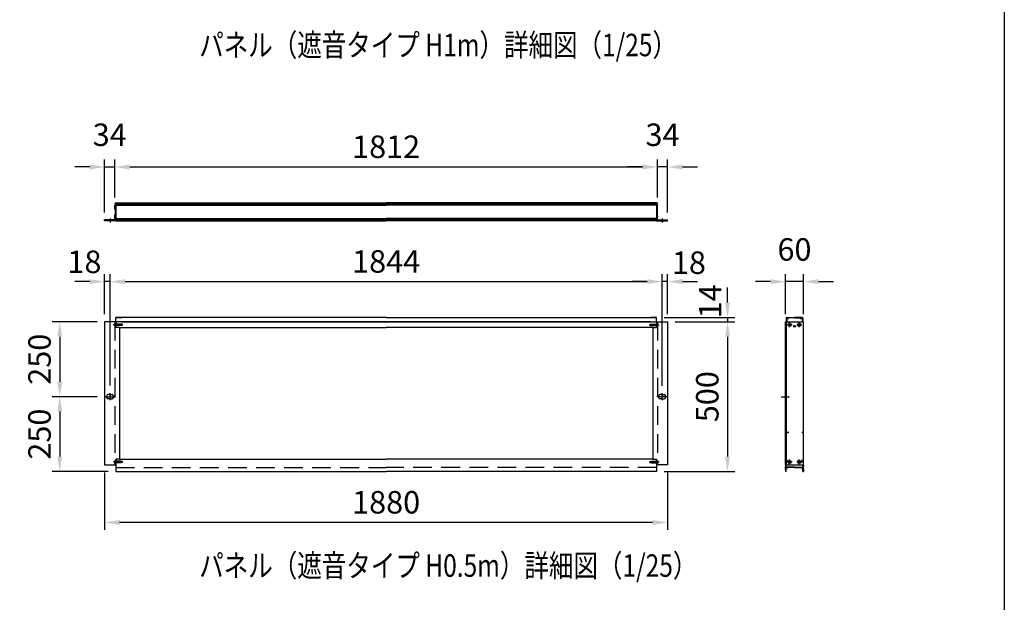
# Model space of a CAD drawing. Extents: x 0 to 9250, y 0 to 6675.
# Drawn here: x 5962 to 9250, y 2342 to 4287 of the extents above; entities that cross this region are included whole.
import ezdxf

# ---------------------------------------------------------------- set-up
doc = ezdxf.new("R2010")
doc.units = 0
doc.header["$LTSCALE"] = 250
doc.header["$MEASUREMENT"] = 0
doc.header["$PDMODE"] = 33
doc.header["$PDSIZE"] = 5
doc.linetypes.add('CENTER', pattern=[2, 1.25, -0.25, 0.25, -0.25])
doc.linetypes.add('HIDDEN', pattern=[0.375, 0.25, -0.125])
doc.layers.get('DEFPOINTS').update_dxf_attribs({"linetype": 'CONTINUOUS'})
for name, color, linetype in [('CENTER', 3, 'CENTER'), ('HASEN', 7, 'HIDDEN'), ('MOJI', 6, 'CONTINUOUS'), ('SJC', 1, 'CONTINUOUS'), ('SUNPOU', 4, 'CONTINUOUS'), ('ZWAKU', 7, 'CONTINUOUS')]:
    doc.layers.add(name, color=color, linetype=linetype)
doc.styles.add('EXT08', font='ROMANS', dxfattribs={"width": 0.8, "bigfont": 'EXTFONT'})
doc.dimstyles.new('SJC', dxfattribs={"dimtxt": 0.18, "dimasz": 0.18, "dimexe": 0.18, "dimexo": 0.0625, "dimgap": 0.09, "dimtad": 0, "dimtih": 1, "dimtoh": 1, "dimdec": 4, "dimzin": 0, "dimdsep": 46, "dimtxsty": 'STANDARD', "dimcen": 0.09, "dimadec": 0, "dimazin": 0, "dimtfac": 1, "dimtdec": 4, "dimtofl": 0, "dimtmove": 0, "dimatfit": 3, "dimfxl": 1, "dimtolj": 1, "dimtzin": 0, "dimarcsym": 0})

# ---------------------------------------------------------------- blocks, each defined once
blk = doc.blocks.new('CALCOMP_TECHJET720A3')
at = {"layer": 'ZWAKU', "color": 2}
blk.add_lwpolyline([(0, 0), (0, 267), (370, 267), (370, 0)], close=True, dxfattribs=at)
blk = doc.blocks.new('*D15')
at = {"layer": 'DEFPOINTS', "color": 0}
for p in [(8125.6, 3278.4), (8088.6, 2778.4), (8325.6, 2778.4)]:
    blk.add_point(p, dxfattribs=at)
at = {"layer": 'SUNPOU', "color": 0, "lineweight": -2}
for p, q in [((8150.6, 3278.4), (8350.6, 3278.4)), ((8325.6, 3228.4), (8325.6, 2828.4)), ((8113.6, 2778.4), (8350.6, 2778.4))]:
    blk.add_line(p, q, dxfattribs=at)
at = {"layer": 'SUNPOU', "color": 0}
for points in [[(8317.3, 3228.4), (8334, 3228.4), (8325.6, 3278.4)], [(8317.3, 2828.4), (8334, 2828.4), (8325.6, 2778.4)]]:
    blk.add_solid(points, dxfattribs=at)
at = {"layer": 'SUNPOU', "color": 0, "insert": (8258.1, 3028.4), "char_height": 75, "attachment_point": 5, "rotation": 90, "style": 'EXT08'}
blk.add_mtext('\\A1;500', dxfattribs=at)
blk = doc.blocks.new('*D16')
at = {"layer": 'DEFPOINTS', "color": 0}
for p in [(8091.6, 3795.3), (6279.6, 3667.8), (8091.6, 3667.8)]:
    blk.add_point(p, dxfattribs=at)
at = {"layer": 'SUNPOU', "color": 0, "lineweight": -2}
for p, q in [((6279.6, 3692.8), (6279.6, 3820.3)), ((8091.6, 3692.8), (8091.6, 3820.3)), ((6329.6, 3795.3), (8041.6, 3795.3))]:
    blk.add_line(p, q, dxfattribs=at)
at = {"layer": 'SUNPOU', "color": 0}
for points in [[(6329.6, 3803.6), (6329.6, 3786.9), (6279.6, 3795.3)], [(8041.6, 3803.6), (8041.6, 3786.9), (8091.6, 3795.3)]]:
    blk.add_solid(points, dxfattribs=at)
at = {"layer": 'SUNPOU', "color": 0, "insert": (7185.6, 3862.8), "char_height": 75, "attachment_point": 5, "style": 'EXT08'}
blk.add_mtext('\\A1;1812', dxfattribs=at)
blk = doc.blocks.new('*D17')
at = {"layer": 'DEFPOINTS', "color": 0}
for p in [(6245.6, 3278.4), (6095.6, 3028.4), (6245.6, 3028.4)]:
    blk.add_point(p, dxfattribs=at)
at = {"layer": 'SUNPOU', "color": 0, "lineweight": -2}
for p, q in [((6220.6, 3278.4), (6070.6, 3278.4)), ((6095.6, 3228.4), (6095.6, 3078.4)), ((6220.6, 3028.4), (6070.6, 3028.4))]:
    blk.add_line(p, q, dxfattribs=at)
at = {"layer": 'SUNPOU', "color": 0}
for points in [[(6087.3, 3228.4), (6104, 3228.4), (6095.6, 3278.4)], [(6087.3, 3078.4), (6104, 3078.4), (6095.6, 3028.4)]]:
    blk.add_solid(points, dxfattribs=at)
at = {"layer": 'SUNPOU', "color": 0, "insert": (6028.1, 3153.4), "char_height": 75, "attachment_point": 5, "rotation": 90, "style": 'EXT08'}
blk.add_mtext('\\A1;250', dxfattribs=at)
blk = doc.blocks.new('*D18')
at = {"layer": 'DEFPOINTS', "color": 0}
for p in [(8519.2, 3412.4), (8519.2, 3278.4), (8579.2, 3278.4)]:
    blk.add_point(p, dxfattribs=at)
at = {"layer": 'SUNPOU', "color": 0, "lineweight": -2}
for p, q in [((8519.2, 3303.4), (8519.2, 3437.4)), ((8579.2, 3303.4), (8579.2, 3437.4)), ((8469.2, 3412.4), (8419.2, 3412.4)), ((8579.2, 3412.4), (8519.2, 3412.4)), ((8629.2, 3412.4), (8679.2, 3412.4))]:
    blk.add_line(p, q, dxfattribs=at)
at = {"layer": 'SUNPOU', "color": 0}
for points in [[(8469.2, 3420.7), (8469.2, 3404.1), (8519.2, 3412.4)], [(8629.2, 3420.7), (8629.2, 3404.1), (8579.2, 3412.4)]]:
    blk.add_solid(points, dxfattribs=at)
at = {"layer": 'SUNPOU', "color": 0, "insert": (8549.2, 3519.9), "char_height": 75, "attachment_point": 5, "style": 'EXT08'}
blk.add_mtext('\\A1;60', dxfattribs=at)
blk = doc.blocks.new('*D19')
at = {"layer": 'DEFPOINTS', "color": 0}
for p in [(8107.6, 3412.4), (6263.6, 3040.4), (8107.6, 3039.4)]:
    blk.add_point(p, dxfattribs=at)
at = {"layer": 'SUNPOU', "color": 0, "lineweight": -2}
for p, q in [((6263.6, 3065.4), (6263.6, 3437.4)), ((8107.6, 3064.4), (8107.6, 3437.4)), ((6313.6, 3412.4), (8057.6, 3412.4))]:
    blk.add_line(p, q, dxfattribs=at)
at = {"layer": 'SUNPOU', "color": 0}
for points in [[(6313.6, 3420.7), (6313.6, 3404.1), (6263.6, 3412.4)], [(8057.6, 3420.7), (8057.6, 3404.1), (8107.6, 3412.4)]]:
    blk.add_solid(points, dxfattribs=at)
at = {"layer": 'SUNPOU', "color": 0, "insert": (7185.6, 3479.9), "char_height": 75, "attachment_point": 5, "style": 'EXT08'}
blk.add_mtext('\\A1;1844', dxfattribs=at)
blk = doc.blocks.new('*D20')
at = {"layer": 'DEFPOINTS', "color": 0}
for p in [(8107.6, 3412.4), (8125.6, 3278.4), (8107.6, 3040.4)]:
    blk.add_point(p, dxfattribs=at)
at = {"layer": 'SUNPOU', "color": 0, "lineweight": -2}
for p, q in [((8107.6, 3065.4), (8107.6, 3437.4)), ((8125.6, 3303.4), (8125.6, 3437.4)), ((8057.6, 3412.4), (8007.6, 3412.4)), ((8125.6, 3412.4), (8107.6, 3412.4)), ((8175.6, 3412.4), (8225.6, 3412.4))]:
    blk.add_line(p, q, dxfattribs=at)
at = {"layer": 'SUNPOU', "color": 0}
for points in [[(8057.6, 3420.7), (8057.6, 3404.1), (8107.6, 3412.4)], [(8175.6, 3420.7), (8175.6, 3404.1), (8125.6, 3412.4)]]:
    blk.add_solid(points, dxfattribs=at)
at = {"layer": 'SUNPOU', "color": 0, "insert": (8196.8, 3475.7), "char_height": 75, "attachment_point": 5, "style": 'EXT08'}
blk.add_mtext('\\A1;18', dxfattribs=at)
blk = doc.blocks.new('*D21')
at = {"layer": 'DEFPOINTS', "color": 0}
for p in [(6245.6, 3412.4), (6245.6, 3278.4), (6263.6, 3040.4)]:
    blk.add_point(p, dxfattribs=at)
at = {"layer": 'SUNPOU', "color": 0, "lineweight": -2}
for p, q in [((6245.6, 3303.4), (6245.6, 3437.4)), ((6263.6, 3065.4), (6263.6, 3437.4)), ((6195.6, 3412.4), (6145.6, 3412.4)), ((6263.6, 3412.4), (6245.6, 3412.4)), ((6313.6, 3412.4), (6363.6, 3412.4))]:
    blk.add_line(p, q, dxfattribs=at)
at = {"layer": 'SUNPOU', "color": 0}
for points in [[(6195.6, 3420.7), (6195.6, 3404.1), (6245.6, 3412.4)], [(6313.6, 3420.7), (6313.6, 3404.1), (6263.6, 3412.4)]]:
    blk.add_solid(points, dxfattribs=at)
at = {"layer": 'SUNPOU', "color": 0, "insert": (6178.1, 3478.6), "char_height": 75, "attachment_point": 5, "style": 'EXT08'}
blk.add_mtext('\\A1;18', dxfattribs=at)
blk = doc.blocks.new('*D22')
at = {"layer": 'DEFPOINTS', "color": 0}
for p in [(6279.6, 3795.3), (6279.6, 3667.8), (6245.6, 3618.3)]:
    blk.add_point(p, dxfattribs=at)
at = {"layer": 'SUNPOU', "color": 0, "lineweight": -2}
for p, q in [((6245.6, 3643.3), (6245.6, 3820.3)), ((6279.6, 3692.8), (6279.6, 3820.3)), ((6195.6, 3795.3), (6145.6, 3795.3)), ((6245.6, 3795.3), (6279.6, 3795.3)), ((6329.6, 3795.3), (6379.6, 3795.3))]:
    blk.add_line(p, q, dxfattribs=at)
at = {"layer": 'SUNPOU', "color": 0}
for points in [[(6195.6, 3803.6), (6195.6, 3786.9), (6245.6, 3795.3)], [(6329.6, 3803.6), (6329.6, 3786.9), (6279.6, 3795.3)]]:
    blk.add_solid(points, dxfattribs=at)
at = {"layer": 'SUNPOU', "color": 0, "insert": (6262.6, 3902.8), "char_height": 75, "attachment_point": 5, "style": 'EXT08'}
blk.add_mtext('\\A1;34', dxfattribs=at)
blk = doc.blocks.new('*D23')
at = {"layer": 'DEFPOINTS', "color": 0}
for p in [(8091.6, 3795.3), (8091.6, 3667.8), (8125.6, 3618.3)]:
    blk.add_point(p, dxfattribs=at)
at = {"layer": 'SUNPOU', "color": 0, "lineweight": -2}
for p, q in [((8091.6, 3692.8), (8091.6, 3820.3)), ((8125.6, 3643.3), (8125.6, 3820.3)), ((8041.6, 3795.3), (7991.6, 3795.3)), ((8125.6, 3795.3), (8091.6, 3795.3)), ((8175.6, 3795.3), (8225.6, 3795.3))]:
    blk.add_line(p, q, dxfattribs=at)
at = {"layer": 'SUNPOU', "color": 0}
for points in [[(8041.6, 3803.6), (8041.6, 3786.9), (8091.6, 3795.3)], [(8175.6, 3803.6), (8175.6, 3786.9), (8125.6, 3795.3)]]:
    blk.add_solid(points, dxfattribs=at)
at = {"layer": 'SUNPOU', "color": 0, "insert": (8108.6, 3902.8), "char_height": 75, "attachment_point": 5, "style": 'EXT08'}
blk.add_mtext('\\A1;34', dxfattribs=at)
blk = doc.blocks.new('*D24')
at = {"layer": 'DEFPOINTS', "color": 0}
for p in [(8088.6, 3292.4), (8125.6, 3278.4), (8325.6, 3278.4)]:
    blk.add_point(p, dxfattribs=at)
at = {"layer": 'SUNPOU', "color": 0, "lineweight": -2}
for p, q in [((8325.6, 3342.4), (8325.6, 3392.4)), ((8113.6, 3292.4), (8350.6, 3292.4)), ((8325.6, 3292.4), (8325.6, 3278.4)), ((8150.6, 3278.4), (8350.6, 3278.4)), ((8325.6, 3228.4), (8325.6, 3178.4))]:
    blk.add_line(p, q, dxfattribs=at)
at = {"layer": 'SUNPOU', "color": 0}
for points in [[(8317.3, 3342.4), (8334, 3342.4), (8325.6, 3292.4)], [(8317.3, 3228.4), (8334, 3228.4), (8325.6, 3278.4)]]:
    blk.add_solid(points, dxfattribs=at)
at = {"layer": 'SUNPOU', "color": 0, "insert": (8267.7, 3346.8), "char_height": 75, "attachment_point": 5, "rotation": 90, "style": 'EXT08'}
blk.add_mtext('\\A1;14', dxfattribs=at)
blk = doc.blocks.new('*D25')
at = {"layer": 'DEFPOINTS', "color": 0}
for p in [(6245.6, 2800.4), (8125.6, 2800.4), (6245.6, 2608.4)]:
    blk.add_point(p, dxfattribs=at)
at = {"layer": 'SUNPOU', "color": 0, "lineweight": -2}
for p, q in [((6245.6, 2775.4), (6245.6, 2583.4)), ((8125.6, 2775.4), (8125.6, 2583.4)), ((8075.6, 2608.4), (6295.6, 2608.4))]:
    blk.add_line(p, q, dxfattribs=at)
at = {"layer": 'SUNPOU', "color": 0}
for points in [[(6295.6, 2616.7), (6295.6, 2600.1), (6245.6, 2608.4)], [(8075.6, 2616.7), (8075.6, 2600.1), (8125.6, 2608.4)]]:
    blk.add_solid(points, dxfattribs=at)
at = {"layer": 'SUNPOU', "color": 0, "insert": (7185.6, 2675.9), "char_height": 75, "attachment_point": 5, "style": 'EXT08'}
blk.add_mtext('\\A1;1880', dxfattribs=at)
blk = doc.blocks.new('*D26')
at = {"layer": 'DEFPOINTS', "color": 0}
for p in [(6245.6, 3028.4), (6095.6, 2778.4), (6282.6, 2778.4)]:
    blk.add_point(p, dxfattribs=at)
at = {"layer": 'SUNPOU', "color": 0, "lineweight": -2}
for p, q in [((6220.6, 3028.4), (6070.6, 3028.4)), ((6095.6, 2978.4), (6095.6, 2828.4)), ((6257.6, 2778.4), (6070.6, 2778.4))]:
    blk.add_line(p, q, dxfattribs=at)
at = {"layer": 'SUNPOU', "color": 0}
for points in [[(6087.3, 2978.4), (6104, 2978.4), (6095.6, 3028.4)], [(6087.3, 2828.4), (6104, 2828.4), (6095.6, 2778.4)]]:
    blk.add_solid(points, dxfattribs=at)
at = {"layer": 'SUNPOU', "color": 0, "insert": (6028.1, 2903.4), "char_height": 75, "attachment_point": 5, "rotation": 90, "style": 'EXT08'}
blk.add_mtext('\\A1;250', dxfattribs=at)

msp = doc.modelspace()

# ---------------------------------------------------------------- linework, layer by layer
at = {"layer": 'CENTER', "linetype": 'CENTER'}
for p, q in [((6263.64, 3623.266), (6263.64, 3610.266)), ((8107.64, 3623.266), (8107.64, 3610.266)), ((8541.499, 3268.403), (8524.899, 3268.403)), ((8533.199, 3260.103), (8533.199, 3276.703)), ((8556.899, 3268.403), (8573.499, 3268.403)), ((8565.199, 3260.103), (8565.199, 3276.703)), ((6245.64, 3028.403), (6281.64, 3028.403)), ((6263.64, 3016.403), (6263.64, 3040.403)), ((8125.64, 3028.403), (8089.64, 3028.403)), ((8107.64, 3016.403), (8107.64, 3040.403)), ((8505.299, 3028.403), (8533.099, 3028.403)), ((8541.499, 2810.403), (8524.899, 2810.403)), ((8533.199, 2802.103), (8533.199, 2818.703)), ((8556.899, 2810.403), (8573.499, 2810.403)), ((8565.199, 2802.103), (8565.199, 2818.703))]:
    msp.add_line(p, q, dxfattribs=at)
at = {"layer": 'HASEN'}
for p, q in [((6306.832, 3268.403), (6273.717, 3268.403)), ((6279.64, 3278.403), (6279.64, 2800.403)), ((6282.44, 3270.903), (6279.64, 3273.703)), ((6279.94, 3273.403), (6279.64, 3273.403)), ((6279.64, 3273.403), (6279.64, 3263.403)), ((6282.44, 3265.903), (6279.64, 3263.103)), ((6279.94, 3263.403), (6279.64, 3263.403)), ((6279.94, 3273.403), (6279.94, 3268.403)), ((6279.94, 3263.403), (6279.94, 3268.403)), ((6282.44, 3268.403), (6282.44, 3270.903)), ((6299.64, 3270.903), (6282.44, 3270.903)), ((6304.64, 3270.403), (6282.44, 3270.403)), ((6282.44, 3268.403), (6282.44, 3265.903)), ((6304.64, 3266.403), (6282.44, 3266.403)), ((6299.64, 3265.903), (6282.44, 3265.903)), ((6299.64, 3270.903), (6299.64, 3268.403)), ((6299.64, 3265.903), (6299.64, 3268.403)), ((6304.64, 3270.403), (6304.64, 3268.403)), ((6304.64, 3266.403), (6304.64, 3268.403)), ((8064.447, 3268.403), (8097.563, 3268.403)), ((8066.64, 3270.403), (8088.84, 3270.403)), ((8066.64, 3270.403), (8066.64, 3268.403)), ((8066.64, 3266.403), (8066.64, 3268.403)), ((8066.64, 3266.403), (8088.84, 3266.403)), ((8071.64, 3270.903), (8088.84, 3270.903)), ((8071.64, 3270.903), (8071.64, 3268.403)), ((8071.64, 3265.903), (8071.64, 3268.403)), ((8071.64, 3265.903), (8088.84, 3265.903)), ((8088.84, 3270.903), (8091.64, 3273.703)), ((8088.84, 3268.403), (8088.84, 3270.903)), ((8088.84, 3268.403), (8088.84, 3265.903)), ((8088.84, 3265.903), (8091.64, 3263.103)), ((8091.34, 3273.403), (8091.64, 3273.403)), ((8091.34, 3273.403), (8091.34, 3268.403)), ((8091.34, 3263.403), (8091.34, 3268.403)), ((8091.34, 3263.403), (8091.64, 3263.403)), ((8091.64, 3278.403), (8091.64, 2800.403)), ((8091.64, 3273.403), (8091.64, 3263.403)), ((6306.832, 2810.403), (6273.717, 2810.403)), ((6282.44, 2812.903), (6279.64, 2815.703)), ((6279.94, 2815.403), (6279.64, 2815.403)), ((6279.64, 2815.403), (6279.64, 2805.403)), ((6282.44, 2807.903), (6279.64, 2805.103)), ((6279.94, 2805.403), (6279.64, 2805.403)), ((6279.94, 2815.403), (6279.94, 2810.403)), ((6279.94, 2805.403), (6279.94, 2810.403)), ((6282.44, 2810.403), (6282.44, 2812.903)), ((6299.64, 2812.903), (6282.44, 2812.903)), ((6304.64, 2812.403), (6282.44, 2812.403)), ((6282.44, 2810.403), (6282.44, 2807.903)), ((6304.64, 2808.403), (6282.44, 2808.403)), ((6299.64, 2807.903), (6282.44, 2807.903)), ((6299.64, 2812.903), (6299.64, 2810.403)), ((6299.64, 2807.903), (6299.64, 2810.403)), ((6304.64, 2812.403), (6304.64, 2810.403)), ((6304.64, 2808.403), (6304.64, 2810.403)), ((8064.447, 2810.403), (8097.563, 2810.403)), ((8066.64, 2812.403), (8088.84, 2812.403)), ((8066.64, 2812.403), (8066.64, 2810.403)), ((8066.64, 2808.403), (8066.64, 2810.403)), ((8066.64, 2808.403), (8088.84, 2808.403)), ((8071.64, 2812.903), (8088.84, 2812.903)), ((8071.64, 2812.903), (8071.64, 2810.403)), ((8071.64, 2807.903), (8071.64, 2810.403)), ((8071.64, 2807.903), (8088.84, 2807.903)), ((8088.84, 2812.903), (8091.64, 2815.703)), ((8088.84, 2810.403), (8088.84, 2812.903)), ((8088.84, 2810.403), (8088.84, 2807.903)), ((8088.84, 2807.903), (8091.64, 2805.103)), ((8091.34, 2815.403), (8091.64, 2815.403)), ((8091.34, 2815.403), (8091.34, 2810.403)), ((8091.34, 2805.403), (8091.34, 2810.403)), ((8091.34, 2805.403), (8091.64, 2805.403)), ((8091.64, 2815.403), (8091.64, 2805.403)), ((6282.64, 2792.403), (7185.64, 2792.403)), ((8088.64, 2792.403), (7185.64, 2792.403))]:
    msp.add_line(p, q, dxfattribs=at)
at = {"layer": 'SJC'}
for p, q in [((6280.64, 3668.766), (6279.64, 3667.766)), ((6279.64, 3661.566), (6279.64, 3667.766)), ((6279.64, 3661.566), (6279.94, 3661.266)), ((6279.94, 3661.266), (6279.64, 3660.966)), ((6279.64, 3654.766), (6279.64, 3660.966)), ((6280.64, 3653.766), (6279.64, 3654.766)), ((6280.64, 3674.766), (6280.64, 3668.766)), ((6280.64, 3653.766), (6280.64, 3636.766)), ((6281.14, 3675.266), (6284.94, 3675.266)), ((6282.64, 3675.266), (6282.64, 3615.266)), ((6282.64, 3675.266), (7185.64, 3675.266)), ((6282.64, 3672.766), (7185.64, 3672.766)), ((6282.64, 3670.016), (7185.64, 3670.016)), ((6282.64, 3670.016), (7185.64, 3670.016)), ((6282.64, 3667.516), (7185.64, 3667.516)), ((8088.64, 3675.266), (7185.64, 3675.266)), ((8088.64, 3672.766), (7185.64, 3672.766)), ((8088.64, 3670.016), (7185.64, 3670.016)), ((8088.64, 3670.016), (7185.64, 3670.016)), ((8088.64, 3667.516), (7185.64, 3667.516)), ((8090.14, 3675.266), (8086.34, 3675.266)), ((8088.64, 3675.266), (8088.64, 3615.266)), ((8090.64, 3674.766), (8090.64, 3668.766)), ((8090.64, 3668.766), (8091.64, 3667.766)), ((8090.64, 3653.766), (8091.64, 3654.766)), ((8090.64, 3653.766), (8090.64, 3636.766)), ((8091.64, 3661.566), (8091.34, 3661.266)), ((8091.34, 3661.266), (8091.64, 3660.966)), ((8091.64, 3661.566), (8091.64, 3667.766)), ((8091.64, 3654.766), (8091.64, 3660.966)), ((6279.64, 3618.266), (6245.64, 3618.266)), ((6245.64, 3615.266), (6245.64, 3618.266)), ((6280.64, 3636.766), (6279.64, 3635.766)), ((6279.64, 3629.566), (6279.64, 3635.766)), ((6279.64, 3629.566), (6279.94, 3629.266)), ((6279.94, 3629.266), (6279.64, 3628.966)), ((6279.64, 3618.266), (6279.64, 3628.966)), ((6282.64, 3623.016), (7185.64, 3623.016)), ((6282.64, 3620.516), (7185.64, 3620.516)), ((6282.64, 3617.266), (6282.64, 3620.266)), ((6282.64, 3617.766), (7185.64, 3617.766)), ((8088.64, 3623.016), (7185.64, 3623.016)), ((8088.64, 3620.516), (7185.64, 3620.516)), ((8088.64, 3617.766), (7185.64, 3617.766)), ((8088.64, 3617.266), (8088.64, 3620.266)), ((8090.64, 3636.766), (8091.64, 3635.766)), ((8091.64, 3629.566), (8091.34, 3629.266)), ((8091.34, 3629.266), (8091.64, 3628.966)), ((8091.64, 3629.566), (8091.64, 3635.766)), ((8091.64, 3618.266), (8091.64, 3628.966)), ((8091.64, 3618.266), (8125.64, 3618.266)), ((8125.64, 3615.266), (8125.64, 3618.266)), ((6282.64, 3615.266), (6245.64, 3615.266)), ((6282.64, 3615.266), (7185.64, 3615.266)), ((8088.64, 3615.266), (7185.64, 3615.266)), ((8088.64, 3615.266), (8125.64, 3615.266)), ((6282.64, 3278.403), (6282.64, 3292.403)), ((6282.64, 3292.403), (6302.64, 3292.403)), ((7185.64, 3292.403), (6282.64, 3292.403)), ((7185.64, 3292.403), (8088.64, 3292.403)), ((8088.64, 3292.403), (8068.64, 3292.403)), ((8088.64, 3278.403), (8088.64, 3292.403)), ((8521.699, 3291.403), (8522.699, 3292.403)), ((8521.699, 3291.403), (8521.699, 3278.403)), ((8522.699, 3292.403), (8524.249, 3292.403)), ((8523.199, 3289.203), (8523.199, 3278.403)), ((8527.802, 3289.203), (8523.199, 3289.203)), ((8523.436, 3290.719), (8524.412, 3292.087)), ((8527.799, 3290.403), (8523.599, 3290.403)), ((8527.962, 3290.719), (8526.986, 3292.087)), ((8527.149, 3292.403), (8549.199, 3292.403)), ((8529.202, 3290.603), (8529.202, 3291.203)), ((8549.199, 3291.203), (8529.202, 3291.203)), ((8571.249, 3292.403), (8549.199, 3292.403)), ((8549.199, 3291.203), (8569.196, 3291.203)), ((8569.196, 3290.603), (8569.196, 3291.203)), ((8570.436, 3290.719), (8571.412, 3292.087)), ((8570.596, 3289.203), (8575.199, 3289.203)), ((8570.599, 3290.403), (8574.799, 3290.403)), ((8574.962, 3290.719), (8573.986, 3292.087)), ((8575.699, 3292.403), (8574.149, 3292.403)), ((8575.199, 3289.203), (8575.199, 3278.403)), ((8576.699, 3291.403), (8575.699, 3292.403)), ((8576.699, 3291.403), (8576.699, 3278.403)), ((6245.64, 3278.403), (6245.64, 2800.403)), ((6282.64, 3278.403), (6245.64, 3278.403)), ((6282.64, 3278.403), (6282.64, 3259.403)), ((7185.64, 3278.403), (6282.64, 3278.403)), ((6294.64, 3259.403), (6282.64, 3259.403)), ((6294.64, 3259.403), (7185.64, 3259.403)), ((6294.64, 3259.403), (6294.64, 2819.403)), ((6302.64, 3278.403), (7185.64, 3278.403)), ((8068.64, 3278.403), (7185.64, 3278.403)), ((7185.64, 3278.403), (8088.64, 3278.403)), ((8076.64, 3259.403), (7185.64, 3259.403)), ((8076.64, 3259.403), (8076.64, 2819.403)), ((8076.64, 3259.403), (8088.64, 3259.403)), ((8088.64, 3278.403), (8088.64, 3259.403)), ((8088.64, 3278.403), (8125.64, 3278.403)), ((8125.64, 3278.403), (8125.64, 2800.403)), ((8519.199, 3278.403), (8579.199, 3278.403)), ((8519.199, 2800.403), (8519.199, 3278.403)), ((8522.199, 2800.403), (8522.199, 3278.403)), ((8532.699, 3268.903), (8530.699, 3268.903)), ((8530.699, 3267.903), (8530.699, 3268.903)), ((8532.699, 3267.903), (8530.699, 3267.903)), ((8533.699, 3270.903), (8532.699, 3270.903)), ((8532.699, 3268.903), (8532.699, 3270.903)), ((8532.699, 3268.903), (8532.699, 3270.903)), ((8532.699, 3265.903), (8532.699, 3267.903)), ((8532.699, 3265.903), (8532.699, 3267.903)), ((8533.699, 3265.903), (8532.699, 3265.903)), ((8533.699, 3268.903), (8533.699, 3270.903)), ((8535.699, 3268.903), (8533.699, 3268.903)), ((8535.699, 3267.903), (8533.699, 3267.903)), ((8533.699, 3265.903), (8533.699, 3267.903)), ((8535.699, 3267.903), (8535.699, 3268.903)), ((8562.699, 3268.903), (8564.699, 3268.903)), ((8562.699, 3267.903), (8562.699, 3268.903)), ((8562.699, 3267.903), (8564.699, 3267.903)), ((8564.699, 3270.903), (8565.699, 3270.903)), ((8564.699, 3268.903), (8564.699, 3270.903)), ((8564.699, 3265.903), (8564.699, 3267.903)), ((8564.699, 3265.903), (8565.699, 3265.903)), ((8565.699, 3268.903), (8565.699, 3270.903)), ((8565.699, 3268.903), (8565.699, 3270.903)), ((8565.699, 3268.903), (8567.699, 3268.903)), ((8565.699, 3267.903), (8567.699, 3267.903)), ((8565.699, 3265.903), (8565.699, 3267.903)), ((8565.699, 3265.903), (8565.699, 3267.903)), ((8567.699, 3267.903), (8567.699, 3268.903)), ((8579.199, 2800.403), (8579.199, 3278.403)), ((6252.64, 3031.403), (6252.64, 3028.403)), ((6252.64, 3025.403), (6252.64, 3028.403)), ((6263.64, 3035.403), (6256.64, 3035.403)), ((6263.64, 3035.403), (6270.64, 3035.403)), ((6274.64, 3031.403), (6274.64, 3028.403)), ((6274.64, 3025.403), (6274.64, 3028.403)), ((8096.64, 3031.403), (8096.64, 3028.403)), ((8096.64, 3025.403), (8096.64, 3028.403)), ((8107.64, 3035.403), (8100.64, 3035.403)), ((8107.64, 3035.403), (8114.64, 3035.403)), ((8118.64, 3031.403), (8118.64, 3028.403)), ((8118.64, 3025.403), (8118.64, 3028.403)), ((6263.64, 3021.403), (6256.64, 3021.403)), ((6263.64, 3021.403), (6270.64, 3021.403)), ((8107.64, 3021.403), (8100.64, 3021.403)), ((8107.64, 3021.403), (8114.64, 3021.403)), ((6245.64, 2800.403), (6282.64, 2800.403)), ((6294.64, 2819.403), (6282.64, 2819.403)), ((6282.64, 2819.403), (6282.64, 2800.403)), ((6282.64, 2800.403), (6282.64, 2778.403)), ((6294.64, 2819.403), (7185.64, 2819.403)), ((8076.64, 2819.403), (7185.64, 2819.403)), ((8076.64, 2819.403), (8088.64, 2819.403)), ((8088.64, 2819.403), (8088.64, 2800.403)), ((8125.64, 2800.403), (8088.64, 2800.403)), ((8088.64, 2800.403), (8088.64, 2778.403)), ((8519.199, 2800.403), (8579.199, 2800.403)), ((8519.699, 2800.403), (8519.199, 2799.903)), ((8519.199, 2799.903), (8519.199, 2795.903)), ((8520.699, 2799.903), (8520.699, 2795.103)), ((8522.699, 2811.903), (8522.699, 2813.903)), ((8525.699, 2813.903), (8525.699, 2811.903)), ((8532.699, 2810.903), (8530.699, 2810.903)), ((8530.699, 2809.903), (8530.699, 2810.903)), ((8532.699, 2809.903), (8530.699, 2809.903)), ((8533.699, 2812.903), (8532.699, 2812.903)), ((8532.699, 2810.903), (8532.699, 2812.903)), ((8532.699, 2810.903), (8532.699, 2812.903)), ((8532.699, 2807.903), (8532.699, 2809.903)), ((8532.699, 2807.903), (8532.699, 2809.903)), ((8533.699, 2807.903), (8532.699, 2807.903)), ((8533.699, 2810.903), (8533.699, 2812.903)), ((8535.699, 2810.903), (8533.699, 2810.903)), ((8535.699, 2809.903), (8533.699, 2809.903)), ((8533.699, 2807.903), (8533.699, 2809.903)), ((8535.699, 2809.903), (8535.699, 2810.903)), ((8562.699, 2810.903), (8564.699, 2810.903)), ((8562.699, 2809.903), (8562.699, 2810.903)), ((8562.699, 2809.903), (8564.699, 2809.903)), ((8564.699, 2812.903), (8565.699, 2812.903)), ((8564.699, 2810.903), (8564.699, 2812.903)), ((8564.699, 2807.903), (8564.699, 2809.903)), ((8564.699, 2807.903), (8565.699, 2807.903)), ((8565.699, 2810.903), (8565.699, 2812.903)), ((8565.699, 2810.903), (8565.699, 2812.903)), ((8565.699, 2810.903), (8567.699, 2810.903)), ((8565.699, 2809.903), (8567.699, 2809.903)), ((8565.699, 2807.903), (8565.699, 2809.903)), ((8565.699, 2807.903), (8565.699, 2809.903)), ((8567.699, 2809.903), (8567.699, 2810.903)), ((8572.699, 2813.903), (8572.699, 2811.903)), ((8575.699, 2811.903), (8575.699, 2813.903)), ((8577.699, 2799.903), (8577.699, 2795.103)), ((8578.699, 2800.403), (8579.199, 2799.903)), ((8579.199, 2799.903), (8579.199, 2795.903)), ((6282.64, 2778.403), (7185.64, 2778.403)), ((8088.64, 2778.403), (7185.64, 2778.403)), ((8519.199, 2790.903), (8519.199, 2792.903)), ((8519.199, 2787.903), (8519.199, 2785.903)), ((8519.199, 2782.903), (8519.199, 2778.903)), ((8521.199, 2778.403), (8519.699, 2778.403)), ((8521.199, 2778.403), (8521.199, 2792.403)), ((8521.199, 2792.403), (8524.699, 2792.403)), ((8549.199, 2793.603), (8522.199, 2793.603)), ((8524.699, 2790.903), (8524.699, 2792.403)), ((8525.199, 2790.403), (8526.199, 2790.403)), ((8526.699, 2790.903), (8526.699, 2792.403)), ((8549.199, 2792.403), (8526.699, 2792.403)), ((8549.199, 2793.603), (8576.199, 2793.603)), ((8549.199, 2792.403), (8571.699, 2792.403)), ((8571.699, 2790.903), (8571.699, 2792.403)), ((8573.199, 2790.403), (8572.199, 2790.403)), ((8573.699, 2790.903), (8573.699, 2792.403)), ((8577.199, 2792.403), (8573.699, 2792.403)), ((8577.199, 2778.403), (8577.199, 2792.403)), ((8577.199, 2778.403), (8578.699, 2778.403)), ((8579.199, 2790.903), (8579.199, 2792.903)), ((8579.199, 2787.903), (8579.199, 2785.903)), ((8579.199, 2782.903), (8579.199, 2778.903))]:
    msp.add_line(p, q, dxfattribs=at)
for centre, radius in [((8533.199, 3268.403), 5.3), ((8549.199, 3263.403), 3), ((8565.199, 3268.403), 5.3), ((8527.027, 2909.043), 1.5), ((8577.027, 2909.043), 1.5), ((8533.199, 2810.403), 5.3), ((8565.199, 2810.403), 5.3)]:
    msp.add_circle(centre, radius, dxfattribs=at)
for centre, radius, start, end in [((6281.14, 3674.766), 0.5, 90, 180), ((8090.14, 3674.766), 0.5, 360, 90), ((8523.599, 3290.603), 0.2, 144.498283, 270), ((8524.249, 3292.203), 0.2, 324.498283, 90), ((8527.149, 3292.203), 0.2, 90, 215.501731), ((8527.799, 3290.603), 0.2, 270, 35.501731), ((8527.802, 3290.603), 1.4, 270, 0), ((8570.596, 3290.603), 1.4, 180, 270), ((8570.599, 3290.603), 0.2, 144.498269, 270), ((8571.249, 3292.203), 0.2, 324.498269, 90), ((8574.149, 3292.203), 0.2, 90, 215.501717), ((8574.799, 3290.603), 0.2, 270, 35.501717), ((6256.64, 3031.403), 4, 90, 180), ((6256.64, 3025.403), 4, 180, 270), ((6270.64, 3031.403), 4, 0, 90), ((6270.64, 3025.403), 4, 270, 0), ((8100.64, 3031.403), 4, 90, 180), ((8100.64, 3025.403), 4, 180, 270), ((8114.64, 3031.403), 4, 0, 90), ((8114.64, 3025.403), 4, 270, 0), ((8520.449, 2795.903), 1.25, 180, 216.869898), ((8518.449, 2794.403), 1.25, 323.130102, 36.869898), ((8521.699, 2799.903), 1, 150, 180), ((8522.199, 2795.103), 1.5, 180, 270), ((8524.199, 2813.903), 1.5, 0, 180), ((8524.199, 2811.903), 1.5, 180, 0), ((8574.199, 2813.903), 1.5, 0, 180), ((8574.199, 2811.903), 1.5, 180, 0), ((8576.199, 2795.103), 1.5, 270, 0), ((8576.699, 2799.903), 1, 0, 30), ((8579.949, 2794.403), 1.25, 143.130102, 216.869898), ((8577.949, 2795.903), 1.25, 323.130102, 0), ((8520.449, 2792.903), 1.25, 143.130102, 180), ((8520.449, 2790.903), 1.25, 180, 216.869898), ((8520.449, 2787.903), 1.25, 143.130102, 180), ((8520.449, 2785.903), 1.25, 180, 216.869898), ((8520.449, 2782.903), 1.25, 143.130102, 180), ((8519.699, 2778.903), 0.5, 180, 270), ((8518.449, 2789.403), 1.25, 323.130102, 36.869898), ((8518.449, 2784.403), 1.25, 323.130102, 36.869898), ((8525.199, 2790.903), 0.5, 180, 270), ((8526.199, 2790.903), 0.5, 270, 0), ((8572.199, 2790.903), 0.5, 180, 270), ((8573.199, 2790.903), 0.5, 270, 0), ((8579.949, 2789.403), 1.25, 143.130102, 216.869898), ((8579.949, 2784.403), 1.25, 143.130102, 216.869898), ((8578.699, 2778.903), 0.5, 270, 0), ((8577.949, 2792.903), 1.25, 0, 36.869898), ((8577.949, 2790.903), 1.25, 323.130102, 0), ((8577.949, 2787.903), 1.25, 0, 36.869898), ((8577.949, 2785.903), 1.25, 323.130102, 0), ((8577.949, 2782.903), 1.25, 0, 36.869898)]:
    msp.add_arc(centre, radius, start, end, dxfattribs=at)

# ---------------------------------------------------------------- block references
at = {"layer": 'ZWAKU', "xscale": 25, "yscale": 25, "zscale": 25}
msp.add_blockref('CALCOMP_TECHJET720A3', (0, 0), dxfattribs=at)

# ---------------------------------------------------------------- texts
at = {"layer": 'MOJI', "style": 'EXT08', "width": 0.8}
for s, p in [('パネル（遮音タイプ H1m）詳細図（1/25）', (6561.52, 4164.936)), ('パネル（遮音タイプ H0.5m）詳細図（1/25）', (6561.52, 2427.043))]:
    msp.add_text(s, height=75, dxfattribs=at).set_placement(p)

# ---------------------------------------------------------------- dimensions: what is measured, and where the dimension line sits
at = {"layer": 'SUNPOU'}
for base, p1, p2, override, picture, middle in [((6279.64, 3795.266), (6245.64, 3618.266), (6279.64, 3667.766), {"dimscale": 25, "dimtxt": 3, "dimasz": 2, "dimexe": 1, "dimexo": 1, "dimgap": 1.2, "dimtad": 1, "dimtih": 0, "dimtoh": 0, "dimdec": 2, "dimzin": 8, "dimtxsty": 'EXT08', "dimtofl": 1, "dimtmove": 2}, '*D22', (6262.64, 3902.766)), ((8091.64, 3795.266), (8125.64, 3618.266), (8091.64, 3667.766), {"dimscale": 25, "dimtxt": 3, "dimasz": 2, "dimexe": 1, "dimexo": 1, "dimgap": 1.2, "dimtad": 1, "dimtih": 0, "dimtoh": 0, "dimdec": 2, "dimzin": 8, "dimtxsty": 'EXT08', "dimtofl": 1, "dimtmove": 2}, '*D23', (8108.64, 3902.766)), ((8091.64, 3795.266), (6279.64, 3667.766), (8091.64, 3667.766), {"dimscale": 25, "dimtxt": 3, "dimasz": 2, "dimexe": 1, "dimexo": 1, "dimgap": 1.2, "dimtad": 1, "dimtih": 0, "dimtoh": 0, "dimdec": 2, "dimzin": 8, "dimtxsty": 'EXT08', "dimtofl": 1, "dimtmove": 2}, '*D16', (7185.64, 3862.766)), ((8519.199, 3412.403), (8579.199, 3278.403), (8519.199, 3278.403), {"dimscale": 25, "dimtxt": 3, "dimasz": 2, "dimexe": 1, "dimexo": 1, "dimgap": 1.2, "dimtad": 1, "dimtih": 0, "dimtoh": 0, "dimdec": 2, "dimzin": 8, "dimtxsty": 'EXT08', "dimtofl": 1, "dimtmove": 2}, '*D18', (8549.199, 3519.903)), ((8107.64, 3412.403), (6263.64, 3040.403), (8107.64, 3039.403), {"dimscale": 25, "dimtxt": 3, "dimasz": 2, "dimexe": 1, "dimexo": 1, "dimgap": 1.2, "dimtad": 1, "dimtih": 0, "dimtoh": 0, "dimdec": 2, "dimzin": 8, "dimtxsty": 'EXT08', "dimtofl": 1, "dimtmove": 2}, '*D19', (7185.64, 3479.903)), ((6245.64, 2608.403), (8125.64, 2800.403), (6245.64, 2800.403), {"dimscale": 25, "dimtxt": 3, "dimasz": 2, "dimexe": 1, "dimexo": 1, "dimgap": 1.2, "dimtad": 1, "dimtih": 0, "dimtoh": 0, "dimdec": 2, "dimzin": 8, "dimtxsty": 'EXT08', "dimsah": 1, "dimtofl": 1, "dimtmove": 2}, '*D25', (7185.64, 2675.903))]:
    dim = msp.add_linear_dim(base=base, p1=p1, p2=p2, dimstyle='SJC', override=override, dxfattribs=at)
    dim.commit()
    dim.dimension.update_dxf_attribs({"geometry": picture, "text_midpoint": middle})
for base, p1, p2, picture, middle in [((6245.64, 3412.403), (6263.64, 3040.403), (6245.64, 3278.403), '*D21', (6178.058, 3478.638)), ((8107.64, 3412.403), (8125.64, 3278.403), (8107.64, 3040.403), '*D20', (8196.811, 3475.749))]:
    dim = msp.add_linear_dim(base=base, p1=p1, p2=p2, dimstyle='SJC', override={"dimscale": 25, "dimtxt": 3, "dimasz": 2, "dimexe": 1, "dimexo": 1, "dimgap": 1.2, "dimtad": 1, "dimtih": 0, "dimtoh": 0, "dimdec": 2, "dimzin": 8, "dimtxsty": 'EXT08', "dimtofl": 1, "dimtmove": 2}, dxfattribs=at)
    dim.commit()
    dim.dimension.update_dxf_attribs({"geometry": picture, "text_midpoint": middle, "dimtype": 160})
dim = msp.add_linear_dim(base=(8325.64, 3278.403), p1=(8088.64, 3292.403), p2=(8125.64, 3278.403), angle=90, dimstyle='SJC', override={"dimscale": 25, "dimtxt": 3, "dimasz": 2, "dimexe": 1, "dimexo": 1, "dimgap": 1.2, "dimtad": 1, "dimtih": 0, "dimtoh": 0, "dimdec": 2, "dimzin": 8, "dimtxsty": 'EXT08', "dimtofl": 1, "dimtmove": 2}, dxfattribs=at)
dim.commit()
dim.dimension.update_dxf_attribs({"geometry": '*D24', "text_midpoint": (8267.721, 3346.842), "dimtype": 160})
for base, p1, p2, picture, middle in [((6095.64, 3028.403), (6245.64, 3278.403), (6245.64, 3028.403), '*D17', (6028.14, 3153.403)), ((8325.64, 2778.403), (8125.64, 3278.403), (8088.64, 2778.403), '*D15', (8258.14, 3028.403)), ((6095.64, 2778.403), (6245.64, 3028.403), (6282.64, 2778.403), '*D26', (6028.14, 2903.403))]:
    dim = msp.add_linear_dim(base=base, p1=p1, p2=p2, angle=90, dimstyle='SJC', override={"dimscale": 25, "dimtxt": 3, "dimasz": 2, "dimexe": 1, "dimexo": 1, "dimgap": 1.2, "dimtad": 1, "dimtih": 0, "dimtoh": 0, "dimdec": 2, "dimzin": 8, "dimtxsty": 'EXT08', "dimtofl": 1, "dimtmove": 2}, dxfattribs=at)
    dim.commit()
    dim.dimension.update_dxf_attribs({"geometry": picture, "text_midpoint": middle})

doc.saveas('drawing.dxf')
